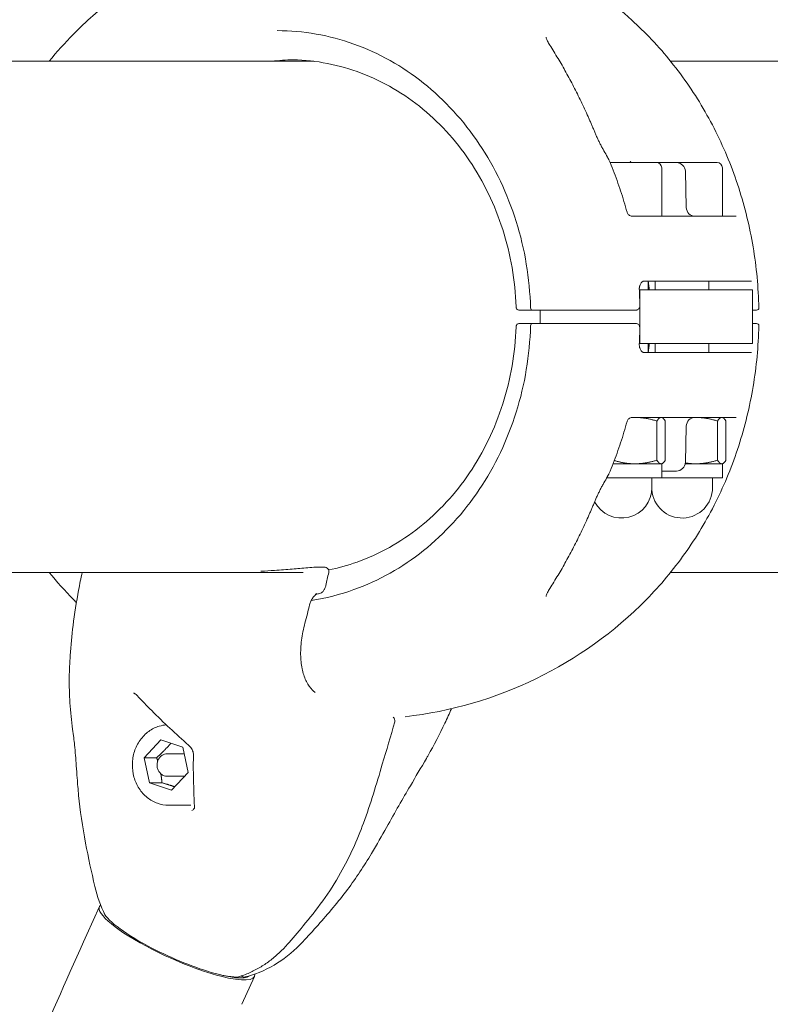
# Model space of a CAD drawing. Units: millimetres. Extents: x -200 to 9557, y -4521 to 2607.
# Drawn here: x 3926 to 4093, y -154 to 66 of the extents above; entities that cross this region are included whole.
import ezdxf

# ---------------------------------------------------------------- set-up
doc = ezdxf.new("R2010")
doc.units = ezdxf.units.MM
doc.header["$MEASUREMENT"] = 0
doc.layers.add('B', color=3, linetype='Continuous')
doc.styles.add('KATALOG', font='swissl.ttf')
doc.dimstyles.new('KATALOG$0', dxfattribs={"dimscale": 200, "dimtxt": 1.75, "dimasz": 1, "dimexe": 0, "dimexo": 0, "dimgap": 0.3, "dimtad": 1, "dimlfac": 0.001, "dimzin": 0, "dimtxsty": 'KATALOG', "dimblk1": 'KATPFEIL', "dimblk2": 'KATPFEIL', "dimsah": 1, "dimcen": 1, "dimse1": 1, "dimse2": 1, "dimclrd": 256, "dimclre": 256, "dimclrt": 3, "dimadec": 0, "dimazin": 0, "dimtfac": 1, "dimtmove": 0, "dimatfit": 3, "dimldrblk": 'KATPFEIL', "dimfxl": 0, "dimtvp": 1, "dimtolj": 1, "dimtzin": 0, "dimarcsym": 0})

# ---------------------------------------------------------------- blocks, each defined once
blk = doc.blocks.new('KATPFEIL')
at = {"layer": 'B', "ltscale": 1000}
for p, q in [((0, -1), (0, 1)), ((-1, 0), (0, 0)), ((1, 0), (0, 0))]:
    blk.add_line(p, q, dxfattribs=at)
blk = doc.blocks.new('*D2')
at = {"layer": 'B', "lineweight": -2}
blk.add_line((6259.21, -3720.69), (2255.62, -3720.69), dxfattribs=at)
at = {"layer": 'DEFPOINTS', "color": 0}
for p in [(6459.21, 628.52), (2055.62, 66.51), (2055.62, -3720.69)]:
    blk.add_point(p, dxfattribs=at)
at = {"layer": 'B', "lineweight": -2, "xscale": 200, "yscale": 200, "zscale": 200, "rotation": 180}
blk.add_blockref('KATPFEIL', (2055.62, -3720.69), dxfattribs=at)
at = {"layer": 'B', "lineweight": -2, "xscale": 200, "yscale": 200, "zscale": 200}
blk.add_blockref('KATPFEIL', (6459.21, -3720.69), dxfattribs=at)
at = {"layer": 'B', "color": 3, "insert": (3865.06, -3451.83), "char_height": 350, "attachment_point": 5, "style": 'KATALOG'}
blk.add_mtext('\\A1;4,40', dxfattribs=at)
blk = doc.blocks.new('*D3')
at = {"layer": 'B', "lineweight": -2}
blk.add_line((7757.99, -4320.69), (200, -4320.69), dxfattribs=at)
at = {"layer": 'DEFPOINTS', "color": 0}
for p in [(7957.99, 587.5), (0, 0), (0, -4320.69)]:
    blk.add_point(p, dxfattribs=at)
at = {"layer": 'B', "lineweight": -2, "xscale": 200, "yscale": 200, "zscale": 200, "rotation": 180}
blk.add_blockref('KATPFEIL', (0, -4320.69), dxfattribs=at)
at = {"layer": 'B', "lineweight": -2, "xscale": 200, "yscale": 200, "zscale": 200}
blk.add_blockref('KATPFEIL', (7957.99, -4320.69), dxfattribs=at)
at = {"layer": 'B', "color": 3, "insert": (3865.06, -4051.83), "char_height": 350, "attachment_point": 5, "style": 'KATALOG'}
blk.add_mtext('\\A1;7,96', dxfattribs=at)
blk = doc.blocks.new('*D4')
at = {"layer": 'B', "lineweight": -2}
blk.add_line((8757.65, -1220.7), (8757.65, 665.91), dxfattribs=at)
at = {"layer": 'DEFPOINTS', "color": 0}
for p in [(6216.44, 865.91), (8757.65, 865.91), (3863.54, -1420.7)]:
    blk.add_point(p, dxfattribs=at)
at = {"layer": 'B', "lineweight": -2, "xscale": 200, "yscale": 200, "zscale": 200}
for p, rotation in [((8757.65, 865.91), 90), ((8757.65, -1420.7), 270)]:
    blk.add_blockref('KATPFEIL', p, dxfattribs=dict(at, rotation=rotation))
at = {"layer": 'B', "color": 3, "insert": (8488.79, -277.4), "char_height": 350, "attachment_point": 5, "rotation": 90, "style": 'KATALOG'}
blk.add_mtext('\\A1;2,29', dxfattribs=at)
blk = doc.blocks.new('*D5')
at = {"layer": 'B', "lineweight": -2}
blk.add_line((9357.4, 2207), (9357.4, -2720.69), dxfattribs=at)
at = {"layer": 'DEFPOINTS', "color": 0}
for p in [(2407, 2407), (3865.06, -2920.69), (9357.4, -2920.69)]:
    blk.add_point(p, dxfattribs=at)
at = {"layer": 'B', "lineweight": -2, "xscale": 200, "yscale": 200, "zscale": 200}
for p, rotation in [((9357.4, 2407), 90), ((9357.4, -2920.69), 270)]:
    blk.add_blockref('KATPFEIL', p, dxfattribs=dict(at, rotation=rotation))
at = {"layer": 'B', "color": 3, "insert": (9088.54, -256.85), "char_height": 350, "attachment_point": 5, "rotation": 90, "style": 'KATALOG'}
blk.add_mtext('\\A1;5,33', dxfattribs=at)

msp = doc.modelspace()

# ---------------------------------------------------------------- linework, layer by layer
at = {"color": 0, "linetype": 'Continuous', "lineweight": 0}
for p, q in [((3991.335, 57.15), (3405.365, 57.15)), ((4162.698, 57.15), (4071.106, 57.15)), ((4057.56, 34.505), (4062.794, 34.505)), ((4062.794, 34.505), (4067.922, 34.505)), ((4071.563, 34.505), (4067.922, 34.505)), ((4069.122, 33.305), (4069.122, 22.505)), ((4071.563, 34.505), (4072.398, 34.505)), ((4072.398, 34.505), (4078.071, 34.505)), ((4078.071, 34.505), (4081.484, 34.505)), ((4082.684, 33.305), (4082.684, 22.505)), ((4074.397, 32.557), (4074.609, 24.452)), ((4062.531, 22.505), (4085.801, 22.505)), ((4089.208, 8.005), (4065.234, 8.005)), ((4066.122, 8.005), (4066.122, 6.005)), ((4067.684, 8.005), (4067.684, 6.005)), ((4079.684, 8.005), (4079.684, 6.005)), ((4064.109, 6.005), (4064.22, 6.005)), ((4064.22, 6.005), (4064.22, -5.995)), ((4064.22, 6.005), (4089.385, 6.005)), ((4089.385, -5.995), (4089.385, 6.005)), ((4037.32, 1.505), (4039.539, 1.505)), ((4040.549, 1.505), (4044.047, 1.505)), ((4041.902, -1.495), (4041.902, 1.505)), ((4063.347, 1.505), (4062.988, 1.505)), ((4089.385, 1.505), (4090.089, 1.505)), ((4090.161, 1.505), (4090.089, 1.505)), ((4039.539, -1.495), (4037.32, -1.495)), ((4044.047, -1.495), (4040.549, -1.495)), ((4062.988, -1.495), (4063.347, -1.495)), ((4090.089, -1.495), (4089.385, -1.495)), ((4090.089, -1.495), (4090.161, -1.495)), ((4064.22, -5.995), (4064.109, -5.995)), ((4089.385, -5.995), (4064.22, -5.995)), ((4066.122, -5.995), (4066.122, -7.995)), ((4067.684, -5.995), (4067.684, -7.995)), ((4079.684, -5.995), (4079.684, -7.995)), ((4065.234, -7.995), (4089.208, -7.995)), ((4085.801, -22.495), (4062.531, -22.495)), ((4068.037, -23.299), (4068.037, -32.061)), ((4069.122, -22.495), (4069.272, -22.582)), ((4069.911, -23.299), (4069.911, -32.061)), ((4081.6, -23.299), (4081.6, -32.061)), ((4082.684, -22.495), (4082.834, -22.582)), ((4083.474, -23.299), (4083.474, -32.061)), ((4074.397, -32.548), (4074.609, -24.443)), ((4063.142, -32.865), (4058.218, -32.865)), ((4068.974, -32.865), (4063.142, -32.865)), ((4069.122, -32.865), (4068.974, -32.865)), ((4069.122, -32.865), (4069.272, -32.779)), ((4069.122, -32.865), (4069.122, -35.995)), ((4076.705, -32.865), (4074.363, -32.865)), ((4082.537, -32.865), (4076.705, -32.865)), ((4082.684, -32.865), (4082.537, -32.865)), ((4082.684, -32.865), (4082.834, -32.779)), ((4082.684, -32.865), (4082.684, -35.995)), ((4069.122, -34.495), (4071.563, -34.495)), ((4072.398, -34.495), (4071.563, -34.495)), ((4056.824, -35.995), (4058.499, -35.995)), ((4058.499, -35.995), (4069.122, -35.995)), ((4066.922, -35.995), (4066.922, -38.195)), ((4069.122, -35.995), (4072.061, -35.995)), ((4072.061, -35.995), (4082.684, -35.995)), ((4080.484, -35.995), (4080.484, -38.195)), ((2407, -57.15), (3988.932, -57.15)), ((3991.881, -55.978), (3993.663, -55.978)), ((4071.098, -57.15), (4162.712, -57.15)), ((3953.385, -98.588), (3957.101, -94.616)), ((3957.101, -94.616), (3962.011, -96.259)), ((3962.011, -96.259), (3963.204, -101.873)), ((3954.577, -104.202), (3953.385, -98.588)), ((3956.155, -98.588), (3953.385, -98.588)), ((3958.525, -97.731), (3961.937, -97.731)), ((3958.525, -102.731), (3961.937, -102.731)), ((3963.204, -101.873), (3959.487, -105.845)), ((3959.487, -105.845), (3954.577, -104.202)), ((3957.348, -104.202), (3954.577, -104.202)), ((3958.848, -109.231), (3963.784, -109.231)), ((3940.57, -138.14), (3943.38, -131.898)), ((3975.221, -153.739), (3978.031, -147.496))]:
    msp.add_line(p, q, dxfattribs=at)
for centre, radius, start, end in [((4001.621, 0.005), 90, 44.60175, 135.39825), ((4055.476, 34.304), 2, 22.91211, 28.4897), ((4067.922, 33.305), 1.2, 360, 90), ((4072.398, 32.505), 2, 1.5, 90), ((4081.484, 33.305), 1.2, 360, 90), ((4076.608, 24.505), 2, 181.5, 270), ((4066.11, 6.005), 2, 180.6251, 182.76743), ((4040.279, 2.005), 0.5, 181.57486, 270), ((4090.334, 2.005), 0.5, 270, 1.21631), ((4040.279, -1.995), 0.5, 90, 178.42514), ((4090.334, -1.995), 0.5, 358.78369, 90), ((4066.11, -5.995), 2, 177.23257, 179.3749), ((4076.608, -24.495), 2, 90, 178.5), ((4072.398, -32.495), 2, 270, 358.5), ((4055.476, -34.294), 2, 331.5103, 337.08789), ((4060.122, -38.195), 6.8, 207.94229, 0), ((4073.684, -38.195), 6.8, 184.25436, 0), ((3991.881, -56.978), 1, 90, 94.68011), ((3993.663, -56.978), 1, 348.01803, 89.95406), ((4001.621, 0.005), 90, 224.60175, 225.21805), ((4001.621, 0.005), 90, 276.46532, 315.39825), ((4008.436, -90.289), 1, 344.74282, 51.63026), ((3968.935, -121.416), 27.25, 192.65918, 206.97278), ((3968.704, -121.416), 27.25, 286.64378, 317.61186), ((3975.794, -146.649), 1, 227.92721, 276.91191), ((3974.177, -146.649), 1, 265.9825, 287.25264)]:
    msp.add_arc(centre, radius, start, end, dxfattribs=at)
for centre, major_axis, ratio, start_param, end_param in [((3987.625, 0.005), (0, 57.5), 0.8870108, 0.0189863, 0.1111482), ((3998.446, 0.423), (-27.663, 72.446), 0.8782793, -1.4138824, -1.3936881), ((3998.453, -0.417), (27.66, 72.438), 0.8782784, -1.747905, -1.7277086), ((3991.881, -56.978), (0, 1), 0.8870108, -0.000901, 0.0000029), ((3951.716, -83.363), (-0.484, -0.875), 0.3326374, 0.0006097, 0.0016557), ((3952.527, -84.005), (-0.73, -0.683), 0.0884929, 0.000108, 0.0023233), ((3965.397, -98.001), (-1, 0.026), 0.6337113, -0.0012806, 0.0013565), ((3960.706, -139.697), (-16.414, 7.389), 0.2087816, 0.1701661, 1.2612593), ((3960.706, -139.697), (16.414, -7.389), 0.2087816, -1.8803333, -0.1114485)]:
    msp.add_ellipse(centre, major_axis=major_axis, ratio=ratio, start_param=start_param, end_param=end_param, dxfattribs=at)
at = {"color": 0, "linetype": 'Continuous', "lineweight": 0, "extrusion": (0, 0, -1)}
for centre, major_axis, ratio, start_param, end_param in [((3991.881, -56.978), (-0.082, 0.997), 0.7093184, -0.0015438, 0.0000001), ((3993.035, -59.853), (0.976, -0.219), 0.1133859, -0.0017396, 0.0006366), ((3989.412, -64.133), (0.971, -0.239), 0.1233295, -0.0006704, 0.0002019), ((3963.948, -95.015), (-0.657, -0.754), 0.3626416, 0.0003783, 0.0030973), ((3961.937, -100.231), (0, 2.5), 0.8870108, 0, 0.1789485), ((3961.937, -100.231), (0, -2.5), 0.8870108, -0.2426064, 0), ((3965.632, -109.47), (-0.999, -0.047), 0.7161667, -0.0009378, 0.0005171), ((3960.706, -139.697), (-17.326, 7.799), 0.2087816, -1.2612593, 0.104591), ((3960.706, -139.697), (17.326, -7.799), 0.2087816, -0.1227572, 1.8803333), ((3960.304, -140.589), (15.502, -6.978), 0.2087816, 0.0260817, 0.0820887)]:
    msp.add_ellipse(centre, major_axis=major_axis, ratio=ratio, start_param=start_param, end_param=end_param, dxfattribs=at)
at = {"color": 0, "linetype": 'Continuous', "lineweight": 0}
for points, knots in [([(3983.151, 64.005), (3988.954, 64.005), (3994.756, 62.99), (4005.824, 59.021), (4011.088, 56.067), (4020.584, 48.49), (4024.814, 43.868), (4031.839, 33.383), (4034.632, 27.522), (4038.512, 15.115), (4039.599, 8.569), (4039.78, 1.991)], [0, 0, 0, 0, 0.3079621, 0.3079621, 0.6159243, 0.6159243, 0.9238864, 0.9238864, 1.2318486, 1.2318486, 1.5398107, 1.5398107, 1.5398107, 1.5398107]), ([(4043.241, 62.536), (4043.253, 62.478), (4043.274, 62.399), (4043.335, 62.212), (4043.376, 62.105), (4043.475, 61.874), (4043.534, 61.75), (4043.666, 61.489), (4043.74, 61.354), (4043.901, 61.076), (4043.987, 60.934), (4044.079, 60.79)], [0.22207994, 0.22207994, 0.22207994, 0.22207994, 0.28998416, 0.28998416, 0.35788838, 0.35788838, 0.42579261, 0.42579261, 0.49369683, 0.49369683, 0.56160105, 0.56160105, 0.56160105, 0.56160105]), ([(4090.834, 2.015), (4090.737, 6.576), (4090.311, 11.128), (4088.805, 20.111), (4087.725, 24.541), (4084.934, 33.171), (4083.221, 37.372), (4079.194, 45.44), (4076.88, 49.307), (4071.693, 56.606), (4068.822, 60.037), (4065.702, 63.201)], [4.73632084, 4.73632084, 4.73632084, 4.73632084, 4.89919393, 4.89919393, 5.06206701, 5.06206701, 5.2249401, 5.2249401, 5.38781318, 5.38781318, 5.55068627, 5.55068627, 5.55068627, 5.55068627]), ([(4052.65, 44.779), (4052.136, 45.926), (4051.609, 47.059), (4050.532, 49.294), (4049.982, 50.397), (4048.859, 52.569), (4048.286, 53.639), (4047.12, 55.744), (4046.525, 56.779), (4045.317, 58.813), (4044.703, 59.811), (4044.079, 60.79)], [5.21485124, 5.21485124, 5.21485124, 5.21485124, 5.26043907, 5.26043907, 5.30602689, 5.30602689, 5.35161471, 5.35161471, 5.39720253, 5.39720253, 5.44279035, 5.44279035, 5.44279035, 5.44279035]), ([(4036.543, 2.239), (4036.34, 8.119), (4035.332, 13.962), (4031.802, 25.03), (4029.28, 30.253), (4022.962, 39.591), (4019.168, 43.706), (4010.662, 50.447), (4005.954, 53.074), (3996.059, 56.603), (3990.875, 57.505), (3985.691, 57.505)], [4.7511778, 4.7511778, 4.7511778, 4.7511778, 5.0575793, 5.0575793, 5.3639808, 5.3639808, 5.6703823, 5.6703823, 5.9767838, 5.9767838, 6.2831853, 6.2831853, 6.2831853, 6.2831853]), ([(4054.319, 40.896), (4054.211, 41.159), (4054.103, 41.42), (4053.884, 41.942), (4053.774, 42.203), (4053.552, 42.722), (4053.441, 42.981), (4053.217, 43.497), (4053.105, 43.755), (4052.879, 44.268), (4052.765, 44.524), (4052.65, 44.779)], [1.80998072, 1.80998072, 1.80998072, 1.80998072, 1.89728444, 1.89728444, 1.98458816, 1.98458816, 2.07189188, 2.07189188, 2.15919559, 2.15919559, 2.24649931, 2.24649931, 2.24649931, 2.24649931]), ([(4054.319, 40.896), (4054.422, 40.646), (4054.531, 40.395), (4054.758, 39.89), (4054.876, 39.636), (4055.121, 39.128), (4055.248, 38.874), (4055.51, 38.366), (4055.644, 38.112), (4055.92, 37.606), (4056.061, 37.354), (4056.205, 37.102)], [-0.45731296, -0.45731296, -0.45731296, -0.45731296, -0.36585037, -0.36585037, -0.27438777, -0.27438777, -0.18292518, -0.18292518, -0.09146259, -0.09146259, 0, 0, 0, 0]), ([(4057.234, 35.258), (4057.216, 35.29), (4057.199, 35.322), (4057.164, 35.387), (4057.146, 35.419), (4057.111, 35.484), (4057.093, 35.516), (4057.058, 35.58), (4057.04, 35.613), (4057.005, 35.677), (4056.987, 35.709), (4056.97, 35.741)], [5.1857211799, 5.1857211799, 5.1857211799, 5.1857211799, 5.1869935957, 5.1869935957, 5.1882660115, 5.1882660115, 5.1895384273, 5.1895384273, 5.1908108431, 5.1908108431, 5.1920832588, 5.1920832588, 5.1920832588, 5.1920832588]), ([(4061.362, 23.4), (4061.144, 24.199), (4060.915, 24.994), (4060.436, 26.577), (4060.186, 27.365), (4059.667, 28.932), (4059.397, 29.712), (4058.837, 31.262), (4058.547, 32.033), (4057.948, 33.565), (4057.638, 34.326), (4057.318, 35.083)], [4.99920298, 4.99920298, 4.99920298, 4.99920298, 5.02851572, 5.02851572, 5.05782846, 5.05782846, 5.0871412, 5.0871412, 5.11645394, 5.11645394, 5.14576668, 5.14576668, 5.14576668, 5.14576668]), ([(4062.09, 34.803), (4062.137, 34.723), (4062.183, 34.657), (4062.263, 34.559), (4062.296, 34.526), (4062.32, 34.505)], [0.69345983, 0.69345983, 0.69345983, 0.69345983, 0.85846232, 0.85846232, 1.01513306, 1.01513306, 1.01513306, 1.01513306]), ([(4061.362, 23.4), (4061.377, 23.347), (4061.402, 23.275), (4061.49, 23.107), (4061.555, 23.011), (4061.726, 22.827), (4061.833, 22.74), (4062.062, 22.607), (4062.181, 22.562), (4062.385, 22.511), (4062.471, 22.505), (4062.531, 22.505)], [0.40609643, 0.40609643, 0.40609643, 0.40609643, 0.45389227, 0.45389227, 0.50168811, 0.50168811, 0.54948394, 0.54948394, 0.59727978, 0.59727978, 0.64507562, 0.64507562, 0.64507562, 0.64507562]), ([(4064.11, 5.984), (4064.105, 6.049), (4064.102, 6.115), (4064.1, 6.245), (4064.102, 6.311), (4064.109, 6.44), (4064.115, 6.504), (4064.131, 6.63), (4064.141, 6.693), (4064.165, 6.814), (4064.179, 6.873), (4064.195, 6.93)], [-0.11507295, -0.11507295, -0.11507295, -0.11507295, -0.09205836, -0.09205836, -0.06904377, -0.06904377, -0.04602918, -0.04602918, -0.02301459, -0.02301459, 0, 0, 0, 0]), ([(4065.234, 8.005), (4065.155, 8.005), (4065.078, 7.992), (4064.923, 7.941), (4064.846, 7.902), (4064.692, 7.791), (4064.616, 7.719), (4064.472, 7.544), (4064.405, 7.441), (4064.286, 7.204), (4064.235, 7.071), (4064.195, 6.93)], [0, 0, 0, 0, 0.05643266, 0.05643266, 0.11286532, 0.11286532, 0.16929798, 0.16929798, 0.22573064, 0.22573064, 0.2821633, 0.2821633, 0.2821633, 0.2821633]), ([(4066.336, 6.005), (4066.312, 6.266), (4066.286, 6.528), (4066.217, 7.191), (4066.171, 7.592), (4066.122, 7.993)], [4.807023205, 4.807023205, 4.807023205, 4.807023205, 4.82058377, 4.82058377, 4.841448884, 4.841448884, 4.841448884, 4.841448884]), ([(4064.217, 2.502), (4064.214, 2.73), (4064.21, 2.957), (4064.201, 3.411), (4064.196, 3.638), (4064.183, 4.093), (4064.177, 4.32), (4064.161, 4.774), (4064.152, 5.001), (4064.134, 5.455), (4064.124, 5.681), (4064.113, 5.908)], [4.735896574, 4.735896574, 4.735896574, 4.735896574, 4.743892502, 4.743892502, 4.751888431, 4.751888431, 4.75988436, 4.75988436, 4.767880288, 4.767880288, 4.775876217, 4.775876217, 4.775876217, 4.775876217]), ([(4036.543, 2.239), (4036.545, 2.179), (4036.553, 2.115), (4036.589, 1.982), (4036.618, 1.913), (4036.702, 1.78), (4036.757, 1.716), (4036.889, 1.614), (4036.963, 1.574), (4037.119, 1.52), (4037.202, 1.507), (4037.289, 1.505), (4037.296, 1.505), (4037.303, 1.505)], [0.032701754, 0.032701754, 0.032701754, 0.032701754, 0.044683222, 0.044683222, 0.05666469, 0.05666469, 0.068646157, 0.068646157, 0.079865652, 0.079865652, 0.091561313, 0.091561313, 0.092609093, 0.092609093, 0.092609093, 0.092609093]), ([(4064.217, 2.502), (4064.218, 2.409), (4064.208, 2.314), (4064.164, 2.132), (4064.13, 2.042), (4064.036, 1.874), (4063.977, 1.797), (4063.833, 1.662), (4063.749, 1.606), (4063.571, 1.532), (4063.478, 1.51), (4063.373, 1.505), (4063.36, 1.505), (4063.347, 1.505)], [0, 0, 0, 0, 0.015835323, 0.015835323, 0.031670646, 0.031670646, 0.047505969, 0.047505969, 0.063126478, 0.063126478, 0.077200476, 0.077200476, 0.079176615, 0.079176615, 0.079176615, 0.079176615]), ([(4037.303, 1.505), (4037.306, 1.505), (4037.308, 1.505), (4037.314, 1.505), (4037.317, 1.505), (4037.32, 1.505)], [0, 0, 0, 0, 0.0009624372, 0.0009624372, 0.0019248743, 0.0019248743, 0.0019248743, 0.0019248743]), ([(4039.539, 1.505), (4039.739, 1.505), (4039.931, 1.505), (4040.168, 1.505), (4040.224, 1.505), (4040.279, 1.505)], [0, 0, 0, 0, 0.067824709, 0.067824709, 0.089961863, 0.089961863, 0.089961863, 0.089961863]), ([(4040.279, 1.505), (4040.279, 1.505), (4040.279, 1.505), (4040.281, 1.505), (4040.297, 1.505), (4040.362, 1.505), (4040.42, 1.505), (4040.51, 1.505), (4040.529, 1.505), (4040.549, 1.505)], [0.02384994, 0.02384994, 0.02384994, 0.02384994, 0.02514744, 0.02514744, 0.045265393, 0.045265393, 0.071418731, 0.071418731, 0.078156278, 0.078156278, 0.078156278, 0.078156278]), ([(4044.047, 1.505), (4044.996, 1.505), (4046.002, 1.505), (4048.697, 1.505), (4050.415, 1.505), (4053.647, 1.505), (4055.156, 1.505), (4058.443, 1.505), (4060.204, 1.505), (4062.18, 1.505), (4062.594, 1.505), (4062.988, 1.505)], [0, 0, 0, 0, 0.3209035, 0.3209035, 0.8343491, 0.8343491, 1.2831574, 1.2831574, 1.8672625, 1.8672625, 2.0296987, 2.0296987, 2.0296987, 2.0296987]), ([(4039.78, -1.981), (4039.599, -8.56), (4038.512, -15.105), (4034.632, -27.513), (4031.839, -33.373), (4024.814, -43.858), (4020.584, -48.481), (4011.088, -56.058), (4005.824, -59.011), (3997.176, -62.113), (3993.977, -62.924), (3990.741, -63.418)], [1.6017819, 1.6017819, 1.6017819, 1.6017819, 1.9097441, 1.9097441, 2.2177062, 2.2177062, 2.5256684, 2.5256684, 2.8336305, 2.8336305, 3.0069264, 3.0069264, 3.0069264, 3.0069264]), ([(4036.543, -2.229), (4036.545, -2.169), (4036.553, -2.105), (4036.589, -1.973), (4036.618, -1.904), (4036.702, -1.77), (4036.757, -1.707), (4036.889, -1.604), (4036.963, -1.565), (4037.119, -1.511), (4037.202, -1.497), (4037.289, -1.495), (4037.296, -1.495), (4037.303, -1.495)], [-0.059907338, -0.059907338, -0.059907338, -0.059907338, -0.047925871, -0.047925871, -0.035944403, -0.035944403, -0.023962935, -0.023962935, -0.01274344, -0.01274344, -0.001047779, -0.001047779, 0, 0, 0, 0]), ([(4037.32, -1.495), (4037.317, -1.495), (4037.314, -1.495), (4037.308, -1.495), (4037.306, -1.495), (4037.303, -1.495)], [0, 0, 0, 0, 0.0009624372, 0.0009624372, 0.0019248743, 0.0019248743, 0.0019248743, 0.0019248743]), ([(4040.549, -1.495), (4040.52, -1.495), (4040.493, -1.495), (4040.426, -1.495), (4040.391, -1.495), (4040.325, -1.495), (4040.3, -1.495), (4040.282, -1.495), (4040.279, -1.495), (4040.279, -1.495)], [0, 0, 0, 0, 0.009685565, 0.009685565, 0.02518247, 0.02518247, 0.045328446, 0.045328446, 0.054213033, 0.054213033, 0.054213033, 0.054213033]), ([(4062.988, -1.495), (4062.215, -1.495), (4061.363, -1.495), (4059.003, -1.495), (4057.423, -1.495), (4054.314, -1.495), (4052.806, -1.495), (4049.375, -1.495), (4047.428, -1.495), (4045.077, -1.495), (4044.554, -1.495), (4044.047, -1.495)], [0, 0, 0, 0, 0.3186666, 0.3186666, 0.8285332, 0.8285332, 1.2738849, 1.2738849, 1.8582582, 1.8582582, 2.0298116, 2.0298116, 2.0298116, 2.0298116]), ([(4063.347, -1.495), (4063.437, -1.495), (4063.527, -1.511), (4063.697, -1.571), (4063.776, -1.615), (4063.922, -1.728), (4063.986, -1.799), (4064.092, -1.955), (4064.134, -2.043), (4064.192, -2.222), (4064.209, -2.316), (4064.216, -2.438), (4064.217, -2.465), (4064.217, -2.493)], [0, 0, 0, 0, 0.013715737, 0.013715737, 0.027699526, 0.027699526, 0.042890142, 0.042890142, 0.058748707, 0.058748707, 0.074607271, 0.074607271, 0.079292823, 0.079292823, 0.079292823, 0.079292823]), ([(4065.702, -63.191), (4068.822, -60.027), (4071.693, -56.596), (4076.88, -49.298), (4079.194, -45.431), (4083.221, -37.363), (4084.934, -33.162), (4087.725, -24.531), (4088.805, -20.101), (4090.311, -11.119), (4090.737, -6.566), (4090.834, -2.006)], [3.87409169, 3.87409169, 3.87409169, 3.87409169, 4.03696478, 4.03696478, 4.19983786, 4.19983786, 4.36271095, 4.36271095, 4.52558403, 4.52558403, 4.68845712, 4.68845712, 4.68845712, 4.68845712]), ([(4090.334, -1.495), (4090.334, -1.495), (4090.328, -1.495), (4090.291, -1.495), (4090.24, -1.495), (4090.161, -1.495)], [1.7912495, 1.7912495, 1.7912495, 1.7912495, 1.86726247, 1.86726247, 2.02969867, 2.02969867, 2.02969867, 2.02969867]), ([(3994.592, -56.609), (3996.761, -56.173), (3998.905, -55.578), (4005.954, -53.064), (4010.662, -50.438), (4019.168, -43.696), (4022.962, -39.582), (4029.28, -30.243), (4031.802, -25.02), (4035.332, -13.952), (4036.34, -8.109), (4036.543, -2.229)], [3.317834, 3.317834, 3.317834, 3.317834, 3.4479942, 3.4479942, 3.7543957, 3.7543957, 4.0607972, 4.0607972, 4.3671987, 4.3671987, 4.6736002, 4.6736002, 4.6736002, 4.6736002]), ([(4064.113, -5.899), (4064.124, -5.672), (4064.134, -5.445), (4064.152, -4.991), (4064.161, -4.764), (4064.177, -4.31), (4064.183, -4.083), (4064.196, -3.629), (4064.201, -3.402), (4064.21, -2.947), (4064.214, -2.72), (4064.217, -2.493)], [4.648901744, 4.648901744, 4.648901744, 4.648901744, 4.656897672, 4.656897672, 4.664893601, 4.664893601, 4.67288953, 4.67288953, 4.680885458, 4.680885458, 4.688881387, 4.688881387, 4.688881387, 4.688881387]), ([(4064.11, -5.974), (4064.105, -6.04), (4064.102, -6.105), (4064.1, -6.236), (4064.102, -6.302), (4064.109, -6.431), (4064.115, -6.495), (4064.131, -6.621), (4064.141, -6.683), (4064.165, -6.804), (4064.179, -6.863), (4064.195, -6.92)], [1.48295109, 1.48295109, 1.48295109, 1.48295109, 1.50605392, 1.50605392, 1.52915675, 1.52915675, 1.55225959, 1.55225959, 1.57536242, 1.57536242, 1.59846525, 1.59846525, 1.59846525, 1.59846525]), ([(4066.122, -7.984), (4066.171, -7.583), (4066.217, -7.181), (4066.286, -6.518), (4066.312, -6.257), (4066.336, -5.995)], [4.583329077, 4.583329077, 4.583329077, 4.583329077, 4.60419419, 4.60419419, 4.617754756, 4.617754756, 4.617754756, 4.617754756]), ([(4064.195, -6.92), (4064.235, -7.062), (4064.286, -7.194), (4064.405, -7.431), (4064.472, -7.534), (4064.616, -7.71), (4064.692, -7.782), (4064.846, -7.892), (4064.923, -7.931), (4065.078, -7.983), (4065.155, -7.995), (4065.234, -7.995)], [0, 0, 0, 0, 0.05643266, 0.05643266, 0.11286532, 0.11286532, 0.16929798, 0.16929798, 0.22573064, 0.22573064, 0.2821633, 0.2821633, 0.2821633, 0.2821633]), ([(4057.318, -35.073), (4057.638, -34.317), (4057.948, -33.555), (4058.547, -32.023), (4058.837, -31.253), (4059.397, -29.702), (4059.667, -28.923), (4060.186, -27.355), (4060.436, -26.568), (4060.915, -24.985), (4061.144, -24.189), (4061.362, -23.391)], [4.27901128, 4.27901128, 4.27901128, 4.27901128, 4.30832402, 4.30832402, 4.33763676, 4.33763676, 4.3669495, 4.3669495, 4.39626224, 4.39626224, 4.42557498, 4.42557498, 4.42557498, 4.42557498]), ([(4061.362, -23.391), (4061.377, -23.337), (4061.402, -23.266), (4061.49, -23.098), (4061.555, -23.001), (4061.726, -22.817), (4061.833, -22.73), (4062.062, -22.597), (4062.181, -22.552), (4062.385, -22.502), (4062.471, -22.495), (4062.531, -22.495)], [0.40630211, 0.40630211, 0.40630211, 0.40630211, 0.45411168, 0.45411168, 0.50192126, 0.50192126, 0.54973083, 0.54973083, 0.5975404, 0.5975404, 0.64534997, 0.64534997, 0.64534997, 0.64534997]), ([(4056.205, -37.093), (4056.061, -37.344), (4055.92, -37.596), (4055.644, -38.103), (4055.51, -38.356), (4055.248, -38.864), (4055.121, -39.119), (4054.876, -39.626), (4054.758, -39.88), (4054.531, -40.385), (4054.422, -40.637), (4054.319, -40.887)], [-0.45731296, -0.45731296, -0.45731296, -0.45731296, -0.36585037, -0.36585037, -0.27438777, -0.27438777, -0.18292518, -0.18292518, -0.09146259, -0.09146259, 0, 0, 0, 0]), ([(4056.97, -35.732), (4056.987, -35.7), (4057.005, -35.667), (4057.04, -35.603), (4057.058, -35.571), (4057.093, -35.506), (4057.111, -35.474), (4057.146, -35.41), (4057.164, -35.377), (4057.199, -35.313), (4057.216, -35.281), (4057.234, -35.248)], [4.2326947019, 4.2326947019, 4.2326947019, 4.2326947019, 4.2339671177, 4.2339671177, 4.2352395335, 4.2352395335, 4.2365119493, 4.2365119493, 4.2377843651, 4.2377843651, 4.2390567809, 4.2390567809, 4.2390567809, 4.2390567809]), ([(4052.65, -44.769), (4052.765, -44.514), (4052.879, -44.258), (4053.105, -43.745), (4053.217, -43.488), (4053.441, -42.971), (4053.552, -42.712), (4053.774, -42.193), (4053.884, -41.933), (4054.103, -41.411), (4054.211, -41.149), (4054.319, -40.887)], [0, 0, 0, 0, 0.08730372, 0.08730372, 0.17460744, 0.17460744, 0.26191115, 0.26191115, 0.34921487, 0.34921487, 0.43651859, 0.43651859, 0.43651859, 0.43651859]), ([(4044.079, -60.781), (4044.703, -59.802), (4045.317, -58.803), (4046.525, -56.77), (4047.12, -55.735), (4048.286, -53.63), (4048.859, -52.56), (4049.982, -50.387), (4050.532, -49.285), (4051.609, -47.049), (4052.136, -45.916), (4052.65, -44.769)], [3.98198761, 3.98198761, 3.98198761, 3.98198761, 4.02757543, 4.02757543, 4.07316325, 4.07316325, 4.11875107, 4.11875107, 4.1643389, 4.1643389, 4.20992672, 4.20992672, 4.20992672, 4.20992672]), ([(3937.381, -92.224), (3937.146, -90.358), (3936.928, -88.391), (3936.659, -84.499), (3936.589, -82.598), (3936.638, -79.012), (3936.725, -77.371), (3936.987, -73.518), (3937.201, -71.278), (3937.805, -66.401), (3938.217, -63.754), (3938.958, -59.788), (3939.224, -58.469), (3939.51, -57.15)], [0, 0, 0, 0, 7.6890274, 7.6890274, 14.2498932, 14.2498932, 19.5216733, 19.5216733, 26.644621, 26.644621, 34.9388575, 34.9388575, 39.058129, 39.058129, 39.058129, 39.058129]), ([(3979.493, -56.889), (3980.532, -56.834), (3981.546, -56.768), (3983.909, -56.601), (3985.233, -56.495), (3987.057, -56.352), (3987.628, -56.307), (3988.177, -56.266)], [6.0076611, 6.0076611, 6.0076611, 6.0076611, 9.36292, 9.36292, 14.0991672, 14.0991672, 16.3668597, 16.3668597, 16.3668597, 16.3668597]), ([(3994.009, -60.075), (3993.96, -60.294), (3993.889, -60.513), (3993.713, -60.916), (3993.606, -61.106), (3993.348, -61.448), (3993.191, -61.603), (3992.869, -61.801), (3992.715, -61.863), (3992.556, -61.893)], [0.0025825, 0.0025825, 0.0025825, 0.0025825, 0.6766871, 0.6766871, 1.3454697, 1.3454697, 2.0558985, 2.0558985, 2.5708446, 2.5708446, 2.5708446, 2.5708446]), ([(4044.079, -60.781), (4043.987, -60.924), (4043.901, -61.066), (4043.74, -61.344), (4043.666, -61.48), (4043.534, -61.739), (4043.475, -61.864), (4043.376, -62.095), (4043.335, -62.202), (4043.274, -62.388), (4043.253, -62.468), (4043.241, -62.526)], [0, 0, 0, 0, 0.06796177, 0.06796177, 0.13592355, 0.13592355, 0.20388532, 0.20388532, 0.27184709, 0.27184709, 0.33980887, 0.33980887, 0.33980887, 0.33980887]), ([(3991.579, -62.288), (3991.405, -62.448), (3991.232, -62.645), (3990.916, -63.09), (3990.77, -63.343), (3990.538, -63.853), (3990.446, -64.113), (3990.383, -64.372)], [0, 0, 0, 0, 0.8583018, 0.8583018, 1.7395724, 1.7395724, 2.546933, 2.546933, 2.546933, 2.546933]), ([(3991.579, -62.288), (3991.615, -62.255), (3991.642, -62.212), (3991.677, -62.1), (3991.68, -62.028), (3991.668, -61.949)], [0.057375118, 0.057375118, 0.057375118, 0.057375118, 0.08597167, 0.08597167, 0.120336441, 0.120336441, 0.120336441, 0.120336441]), ([(3991.967, -61.899), (3991.967, -61.899), (3991.942, -61.911), (3991.864, -61.972), (3991.814, -62.017), (3991.716, -62.122), (3991.668, -62.178), (3991.62, -62.241)], [0.3190147, 0.3190147, 0.3190147, 0.3190147, 0.7738397, 0.7738397, 1.1743305, 1.1743305, 1.5102543, 1.5102543, 1.5102543, 1.5102543]), ([(3989.328, -68.49), (3988.988, -69.766), (3988.727, -71.056), (3988.406, -73.548), (3988.339, -74.766), (3988.412, -77.022), (3988.544, -78.08), (3988.988, -79.977), (3989.297, -80.834), (3990.06, -82.316), (3990.515, -82.954), (3991.216, -83.675), (3991.416, -83.858), (3991.624, -84.025)], [0, 0, 0, 0, 3.9990725, 3.9990725, 7.901338, 7.901338, 11.619918, 11.619918, 15.1896567, 15.1896567, 18.6833767, 18.6833767, 19.9905724, 19.9905724, 19.9905724, 19.9905724]), ([(3951.796, -84.688), (3951.664, -84.546), (3951.515, -84.418), (3951.321, -84.289), (3951.276, -84.262), (3951.232, -84.238)], [0.00136471, 0.00136471, 0.00136471, 0.00136471, 0.5885455, 0.5885455, 0.76086101, 0.76086101, 0.76086101, 0.76086101]), ([(3963.291, -95.767), (3961.903, -94.559), (3960.496, -93.292), (3957.741, -90.719), (3956.385, -89.408), (3953.953, -86.959), (3952.863, -85.827), (3951.798, -84.689)], [0, 0, 0, 0, 5.9189609, 5.9189609, 11.5925465, 11.5925465, 16.2865358, 16.2865358, 16.2865358, 16.2865358]), ([(4022.091, -87.636), (4021.611, -88.719), (4021.12, -89.793), (4019.434, -93.361), (4018.173, -95.807), (4016.743, -98.311), (4016.615, -98.533), (4016.487, -98.753)], [31.5575404, 31.5575404, 31.5575404, 31.5575404, 35.1386418, 35.1386418, 43.5632053, 43.5632053, 44.3859082, 44.3859082, 44.3859082, 44.3859082]), ([(3942.348, -127.389), (3941.589, -124.162), (3940.878, -120.924), (3939.57, -114.023), (3939.034, -110.295), (3938.585, -105.675), (3938.483, -104.367), (3938.324, -102.177), (3938.262, -101.251), (3938.143, -99.567), (3938.086, -98.805), (3937.958, -97.269), (3937.886, -96.514), (3937.69, -94.692), (3937.554, -93.604), (3937.381, -92.224)], [0.0011348, 0.0011348, 0.0011348, 0.0011348, 10.0036323, 10.0036323, 21.3302837, 21.3302837, 26.1834173, 26.1834173, 30.3912764, 30.3912764, 34.7419458, 34.7419458, 39.9709227, 39.9709227, 47.2366003, 47.2366003, 47.2366003, 47.2366003]), ([(3958.848, -109.231), (3957.995, -109.231), (3957.141, -109.08), (3955.518, -108.495), (3954.749, -108.058), (3953.364, -106.939), (3952.752, -106.253), (3951.745, -104.697), (3951.354, -103.826), (3950.837, -101.985), (3950.714, -101.016), (3950.749, -99.081), (3950.908, -98.115), (3951.497, -96.288), (3951.925, -95.427), (3953.008, -93.902), (3953.66, -93.237), (3955.118, -92.178), (3955.921, -91.779), (3957.27, -91.383), (3957.791, -91.288), (3958.314, -91.25)], [3.1415927, 3.1415927, 3.1415927, 3.1415927, 3.4511767, 3.4511767, 3.7634755, 3.7634755, 4.0818006, 4.0818006, 4.4056938, 4.4056938, 4.7327867, 4.7327867, 5.0607732, 5.0607732, 5.3875953, 5.3875953, 5.7108411, 5.7108411, 6.0281618, 6.0281618, 6.2186044, 6.2186044, 6.2186044, 6.2186044]), ([(4009.4, -90.554), (4008.531, -93.74), (4007.568, -96.893), (4005.323, -104.472), (4004.014, -108.898), (4000.99, -117.052), (3999.309, -120.813), (3996.086, -126.523), (3994.738, -128.625), (3991.907, -132.565), (3990.433, -134.414), (3987.752, -137.637), (3986.551, -139.023), (3985.342, -140.398)], [0.0020375, 0.0020375, 0.0020375, 0.0020375, 10.001752, 10.001752, 23.9728669, 23.9728669, 36.5076679, 36.5076679, 44.2578783, 44.2578783, 51.6999577, 51.6999577, 57.5056608, 57.5056608, 57.5056608, 57.5056608]), ([(3964.397, -97.975), (3964.405, -97.682), (3964.341, -97.358), (3964.079, -96.713), (3963.878, -96.384), (3963.513, -95.975), (3963.406, -95.869), (3963.291, -95.768)], [0, 0, 0, 0, 1.4195122, 1.4195122, 2.8418678, 2.8418678, 3.3551173, 3.3551173, 3.3551173, 3.3551173]), ([(3958.525, -102.731), (3958.287, -102.731), (3958.049, -102.689), (3957.597, -102.528), (3957.383, -102.408), (3956.996, -102.101), (3956.824, -101.912), (3956.541, -101.482), (3956.43, -101.241), (3956.283, -100.73), (3956.247, -100.46), (3956.255, -99.921), (3956.299, -99.651), (3956.463, -99.141), (3956.583, -98.9), (3956.888, -98.474), (3957.071, -98.288), (3957.481, -97.993), (3957.706, -97.882), (3958.132, -97.759), (3958.329, -97.731), (3958.525, -97.731)], [3.1415927, 3.1415927, 3.1415927, 3.1415927, 3.4467817, 3.4467817, 3.7556036, 3.7556036, 4.0728019, 4.0728019, 4.3982222, 4.3982222, 4.7286432, 4.7286432, 5.0605305, 5.0605305, 5.3906057, 5.3906057, 5.715178, 5.715178, 6.031037, 6.031037, 6.2831853, 6.2831853, 6.2831853, 6.2831853]), ([(3964.633, -109.517), (3964.524, -107.192), (3964.42, -104.853), (3964.358, -100.98), (3964.359, -99.509), (3964.397, -97.987)], [0, 0, 0, 0, 10.0018561, 10.0018561, 15.8824157, 15.8824157, 15.8824157, 15.8824157]), ([(4016.487, -98.753), (4015.278, -100.838), (4014.085, -102.844), (4011.186, -107.784), (4009.512, -110.74), (4006.545, -116.028), (4005.431, -118.006), (4003.402, -121.379), (4002.546, -122.745), (4000.751, -125.441), (3999.809, -126.778), (3997.802, -129.456), (3996.728, -130.803), (3994.53, -133.433), (3993.404, -134.731), (3991.132, -137.286), (3989.984, -138.543), (3988.827, -139.791)], [0, 0, 0, 0, 10.0025744, 10.0025744, 24.5954822, 24.5954822, 32.2439397, 32.2439397, 37.2428501, 37.2428501, 42.1635672, 42.1635672, 47.3018242, 47.3018242, 52.4829641, 52.4829641, 57.6472039, 57.6472039, 57.6472039, 57.6472039]), ([(3964.046, -110.361), (3964.163, -110.323), (3964.254, -110.274), (3964.404, -110.165), (3964.46, -110.105), (3964.581, -109.927), (3964.623, -109.797), (3964.634, -109.602), (3964.635, -109.564), (3964.633, -109.524)], [0, 0, 0, 0, 0.5598307, 0.5598307, 1.1812483, 1.1812483, 2.2776402, 2.2776402, 2.5288078, 2.5288078, 2.5288078, 2.5288078]), ([(4014.57, -379.051), (4037.93, -308.042), (4066.284, -233.643), (4102.263, -149.962), (4105.834, -141.756), (4109.452, -133.54)], [5.75567889, 5.75567889, 5.75567889, 5.75567889, 6.00901371, 6.00901371, 6.03651098, 6.03651098, 6.03651098, 6.03651098]), ([(3897.785, -1417.931), (3836.906, -1427.466), (3782.657, -1412.34), (3708.083, -1336.302), (3685.914, -1280.689), (3665.29, -1134.424), (3668.544, -1041.02), (3701.313, -825.839), (3730.903, -704.127), (3813.527, -443.725), (3866.556, -305.09), (3932.647, -155.814), (3936.591, -146.98), (3940.57, -138.14)], [4.4918946, 4.4918946, 4.4918946, 4.4918946, 4.8060539, 4.8060539, 5.1004686, 5.1004686, 5.4146279, 5.4146279, 5.7287871, 5.7287871, 6.0429464, 6.0429464, 6.0626909, 6.0626909, 6.0626909, 6.0626909]), ([(3974.474, -147.604), (3975.297, -147.349), (3976.107, -147.045), (3977.693, -146.343), (3978.47, -145.945), (3979.98, -145.06), (3980.714, -144.573), (3982.131, -143.515), (3982.815, -142.945), (3984.124, -141.727), (3984.749, -141.08), (3985.343, -140.397)], [3.41039482, 3.41039482, 3.41039482, 3.41039482, 3.51567206, 3.51567206, 3.6209493, 3.6209493, 3.72622654, 3.72622654, 3.83150377, 3.83150377, 3.93678101, 3.93678101, 3.93678101, 3.93678101]), ([(3970.658, -147.215), (3970.843, -147.246), (3971.025, -147.275), (3972.295, -147.472), (3973.274, -147.588), (3974.107, -147.647)], [6.90393865, 6.90393865, 6.90393865, 6.90393865, 6.95231518, 6.95231518, 7.2474298, 7.2474298, 7.2474298, 7.2474298]), ([(3975.914, -147.642), (3975.956, -147.637), (3975.997, -147.632), (3976.078, -147.62), (3976.119, -147.613), (3976.198, -147.599), (3976.238, -147.591), (3976.316, -147.575), (3976.355, -147.566), (3976.432, -147.546), (3976.471, -147.536), (3976.509, -147.524)], [1.25144549, 1.25144549, 1.25144549, 1.25144549, 1.27293334, 1.27293334, 1.29442119, 1.29442119, 1.31590905, 1.31590905, 1.3373969, 1.3373969, 1.35888475, 1.35888475, 1.35888475, 1.35888475]), ([(4092.22, -935.393), (4059.525, -940.514), (4036.536, -933.665), (3999.767, -897.37), (3985.79, -865.311), (3974.038, -773.747), (3976.116, -715.124), (3997.107, -578.305), (4016.073, -499.958), (4069.167, -331.813), (4103.281, -242.03), (4143.636, -150.201), (4143.933, -149.527), (4144.229, -148.853)], [4.4918946, 4.4918946, 4.4918946, 4.4918946, 4.8008179, 4.8008179, 5.1097412, 5.1097412, 5.4163807, 5.4163807, 5.7253039, 5.7253039, 6.0342272, 6.0342272, 6.036511, 6.036511, 6.036511, 6.036511])]:
    msp.add_open_spline(points, degree=3, knots=knots, dxfattribs=at)
for points in [[(3932.136, 57.15), (3933.842, 59.258), (3935.645, 61.279), (3937.541, 63.201)], [(4064.11, 5.983), (4064.11, 5.983), (4064.11, 5.983), (4064.11, 5.984)], [(4090.161, 1.505), (4090.276, 1.505), (4090.334, 1.505), (4090.334, 1.505)], [(4040.279, -1.495), (4040.056, -1.495), (4039.806, -1.495), (4039.539, -1.495)], [(4064.11, -5.974), (4064.11, -5.974), (4064.11, -5.974), (4064.11, -5.973)], [(3937.541, -63.191), (3935.648, -61.272), (3933.847, -59.255), (3932.144, -57.15)], [(3988.188, -56.265), (3989.41, -56.174), (3990.613, -56.078), (3991.798, -55.981)], [(3994.639, -57.189), (3994.435, -58.152), (3994.225, -59.113), (3994.01, -60.072)], [(3991.806, -62.028), (3992.056, -61.985), (3992.306, -61.94), (3992.556, -61.893)], [(3990.383, -64.372), (3990.044, -65.749), (3989.693, -67.122), (3989.328, -68.49)], [(3951.007, -84.134), (3951.007, -84.134), (3951.007, -84.134), (3951.007, -84.134)], [(3951.229, -84.236), (3951.154, -84.195), (3951.079, -84.161), (3951.007, -84.134)], [(3985.343, -140.397), (3985.343, -140.398), (3985.342, -140.398), (3985.342, -140.398)], [(3988.827, -139.791), (3988.828, -139.789), (3988.83, -139.788), (3988.831, -139.786)]]:
    msp.add_open_spline(points, degree=3, dxfattribs=at)
for points, weights in [([(4063.142, -22.495), (4062.729, -22.495), (4062.313, -22.52)], [1, 1.00670502327, 1.01104105612]), ([(4068.037, -23.299), (4065.414, -22.495), (4063.142, -22.495)], [1, 1.0379548493, 1]), ([(4068.974, -22.495), (4068.539, -22.495), (4068.037, -23.299)], [1, 1.0379548493, 1]), ([(4069.911, -23.299), (4069.409, -22.495), (4068.974, -22.495)], [1, 1.0379548493, 1]), ([(4076.705, -22.495), (4076.627, -22.495), (4076.549, -22.496)], [1, 1.00125438173, 1.00242585055]), ([(4081.6, -23.299), (4078.977, -22.495), (4076.705, -22.495)], [1, 1.0379548493, 1]), ([(4082.537, -22.495), (4082.102, -22.495), (4081.6, -23.299)], [1, 1.0379548493, 1]), ([(4083.474, -23.299), (4082.971, -22.495), (4082.537, -22.495)], [1, 1.0379548493, 1]), ([(4058.5, -32.137), (4060.973, -32.865), (4063.142, -32.865)], [1.00338043197, 1.03618180646, 1]), ([(4063.142, -32.865), (4065.414, -32.865), (4068.037, -32.061)], [1, 1.0379548493, 1]), ([(4068.037, -32.061), (4068.539, -32.865), (4068.974, -32.865)], [1, 1.0379548493, 1]), ([(4068.974, -32.865), (4069.409, -32.865), (4069.911, -32.061)], [1, 1.0379548493, 1]), ([(4074.39, -32.675), (4075.568, -32.865), (4076.705, -32.865)], [1.01897149294, 1.01864191223, 1]), ([(4076.705, -32.865), (4078.977, -32.865), (4081.6, -32.061)], [1, 1.0379548493, 1]), ([(4081.6, -32.061), (4082.102, -32.865), (4082.537, -32.865)], [1, 1.0379548493, 1]), ([(4082.537, -32.865), (4082.971, -32.865), (4083.474, -32.061)], [1, 1.0379548493, 1]), ([(3959.303, -95.353), (3958.057, -96.904), (3956.155, -98.588)], [1.04400031512, 1.12814030684, 1]), ([(3956.155, -98.588), (3956.289, -98.97), (3956.404, -99.329)], [1, 1.01857153623, 1.03268410986]), ([(3957.108, -102.187), (3957.267, -103.129), (3957.348, -104.202)], [1.07029617391, 1.05399141286, 1]), ([(3957.348, -104.202), (3958.986, -104.676), (3960.196, -105.087)], [1, 1.08375931731, 1.07681923163])]:
    msp.add_rational_spline(points, weights, degree=2, dxfattribs=at)

# ---------------------------------------------------------------- dimensions: what is measured, and where the dimension line sits
at = {"layer": 'B'}
for base, p1, p2, picture, middle in [((9357.4, -2920.691), (2407, 2407), (3865.061, -2920.691), '*D5', (9357.4, -256.846)), ((8757.653, 865.907), (3863.542, -1420.699), (6216.437, 865.907), '*D4', (8757.653, -277.396))]:
    dim = msp.add_linear_dim(base=base, p1=p1, p2=p2, angle=90, dimstyle='KATALOG$0', dxfattribs=at)
    dim.commit()
    dim.dimension.update_dxf_attribs({"geometry": picture, "text_midpoint": middle, "dimtype": 160})
for base, p1, p2, picture, middle in [((2055.619, -3720.691), (6459.21, 628.525), (2055.619, 66.506), '*D2', (3865.061, -3720.691)), ((0, -4320.691), (7957.991, 587.502), (0, 0), '*D3', (3865.061, -4320.691))]:
    dim = msp.add_linear_dim(base=base, p1=p1, p2=p2, dimstyle='KATALOG$0', dxfattribs=at)
    dim.commit()
    dim.dimension.update_dxf_attribs({"geometry": picture, "text_midpoint": middle, "dimtype": 160})

doc.saveas('drawing.dxf')
